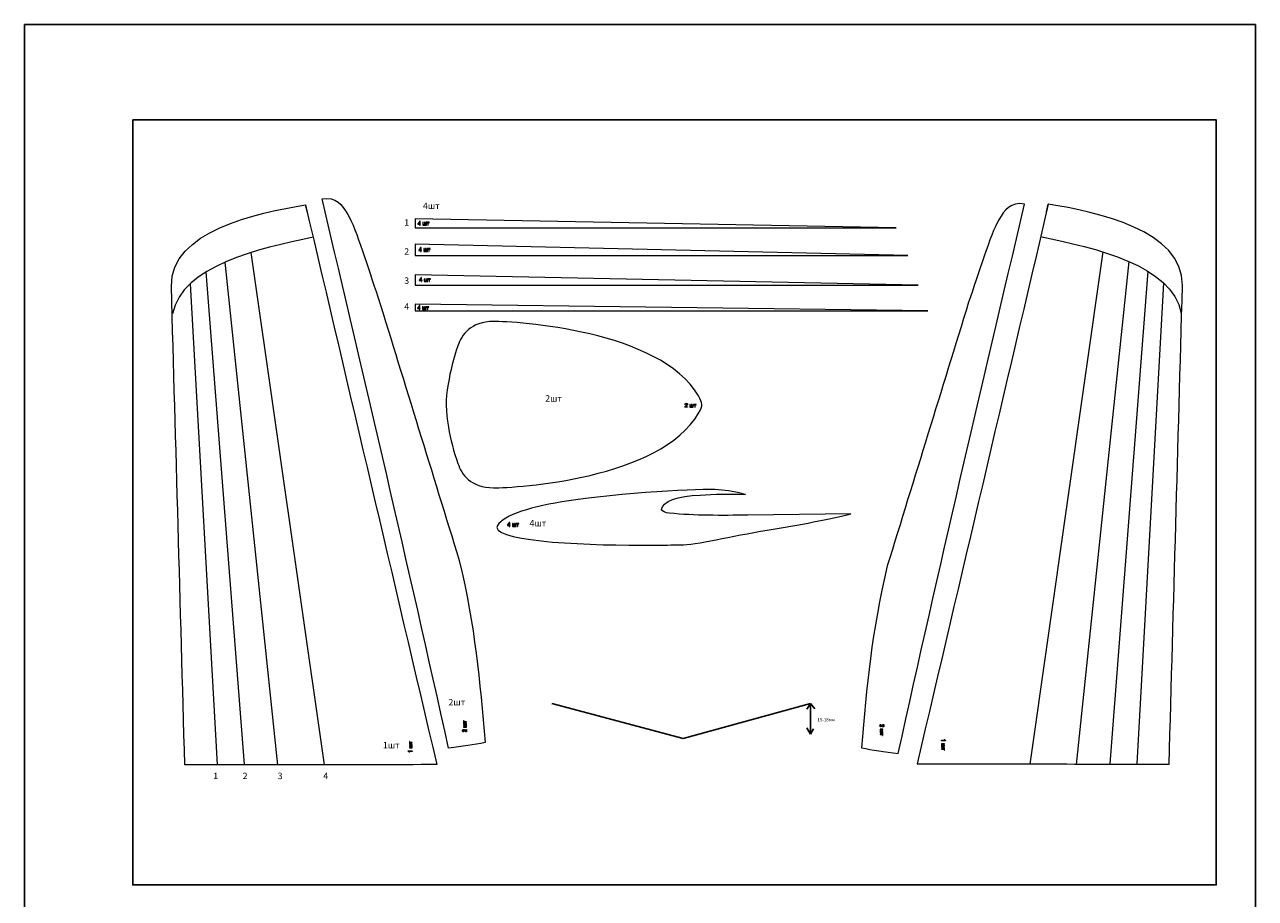
# Model space of a CAD drawing. Units: millimetres. Extents: x -262 to 1861, y -768 to 280.
# Drawn here: x 905 to 1861, y -399 to 280 of the extents above; entities that cross this region are included whole.
import ezdxf

# ---------------------------------------------------------------- set-up
doc = ezdxf.new("R2010")
doc.units = ezdxf.units.MM
doc.linetypes.add('K5LT_THIN', pattern=[0])
doc.layers.add('Layer 1', color=10, linetype='Continuous')
doc.styles.get("Standard").update_dxf_attribs({"font": 'arial.ttf'})

msp = doc.modelspace()

# ---------------------------------------------------------------- linework, layer by layer
for p, q in [((1314.37, -247.27), (1416.54, -274.65)), ((1416.54, -274.65), (1515.19, -247.27)), ((1515.19, -247.27), (1512.54, -251.86)), ((1512.54, -251.86), (1515.19, -247.27)), ((1515.19, -247.27), (1515.19, -271.12)), ((1515.19, -271.12), (1515.19, -247.27)), ((1515.19, -247.27), (1518.72, -251.47)), ((1515.19, -271.12), (1512.45, -266.37)), ((1512.45, -266.37), (1515.19, -271.12)), ((1515.19, -271.12), (1517.59, -266.97)), ((1517.59, -266.97), (1515.19, -271.12))]:
    msp.add_line(p, q)
at = {"color": 1}
msp.add_lwpolyline([(905.26, 279.71), (1860.59, 279.71), (1860.59, -767.86), (905.26, -767.86)], close=True, dxfattribs=at)
at = {"layer": 'Defpoints', "lineweight": 30}
msp.add_lwpolyline([(989.18, 205.76), (989.18, -388.24), (1830.18, -388.24), (1830.18, 205.76)], close=True, dxfattribs=at)
at = {"layer": 'Layer 1', "color": 7, "linetype": 'K5LT_THIN', "lineweight": 18}
for p, q in [((1124.53, 134.59), (1123.35, 139.78)), ((1698.43, 134.24), (1699.86, 140.31)), ((1080.97, 102.72), (1137.68, -295.12)), ((1742.21, 103.27), (1685.49, -294.57)), ((1762.46, 95.79), (1721.49, -294.7)), ((1045.94, 87.64), (1075.68, -294.78)), ((1060.72, 95.24), (1101.68, -295.26)), ((1777.23, 88.19), (1747.49, -294.23)), ((1033.8, 78.56), (1054.6, -294.86)), ((1789.38, 79.11), (1768.58, -294.31))]:
    msp.add_line(p, q, dxfattribs=at)
for points in [[(1136.14, 144.43), (1147.09, 146.58), (1151.6, 139.65), (1156.1, 132.34)], [(1234.32, -282.18), (1202.59, -138.12), (1170.02, 0.37), (1136.14, 144.43)], [(1019.2, 76.54), (1018.54, 119.61), (1085.58, 133.61), (1123.32, 139.76)], [(1123.32, 139.76), (1157.28, -5.12), (1191.24, -150), (1225.19, -294.88)], [(1583.34, -286.28), (1614.98, -142.22), (1647.55, -3.73), (1681.43, 140.33)], [(1699.86, 140.31), (1665.9, -4.57), (1631.94, -149.45), (1597.98, -294.33)], [(1681.43, 140.33), (1670.48, 142.48), (1665.96, 135.55), (1661.46, 128.23)], [(1803.97, 77.09), (1804.63, 120.16), (1737.59, 134.17), (1699.86, 140.31)], [(1156.1, 132.34), (1162.96, 120.69), (1171.9, 89.71), (1179.54, 68.32)], [(1661.46, 128.23), (1654.61, 116.58), (1645.66, 85.61), (1638.02, 64.22)], [(1693.9, 115.16), (1735.92, 106.43), (1796.14, 93.03), (1803.01, 55.66)], [(1129.27, 114.61), (1087.26, 105.88), (1027.04, 92.47), (1020.17, 55.11)], [(1029.57, -294.94), (1026.12, -171.12), (1022.66, -47.29), (1019.2, 76.54)], [(1793.6, -294.39), (1797.06, -170.56), (1800.52, -46.73), (1803.97, 77.09)], [(1179.54, 68.32), (1200.59, 0.05), (1221.63, -68.22), (1242.68, -136.49)], [(1638.02, 64.22), (1616.98, -4.05), (1595.93, -72.32), (1574.89, -140.59)], [(1269.21, 49.22), (1251.65, 49.09), (1244.34, 38.88), (1241.62, 30.41)], [(1428.25, -8.54), (1398.59, 42.66), (1286.05, 49.35), (1269.21, 49.22)], [(1241.62, 30.41), (1238.05, 20.74), (1235.74, 10.76), (1233.99, 0.64)], [(1233.99, 0.64), (1231.83, -11.83), (1232.01, -20.31), (1234.25, -32.8)], [(1428.43, -21.86), (1431.9, -15.78), (1431.77, -14.61), (1428.25, -8.54)], [(1417.78, -17.33), (1417.78, -17.24), (1417.8, -17.15), (1417.83, -17.07)], [(1417.83, -17.07), (1417.88, -16.94), (1417.96, -16.8), (1418.07, -16.67)], [(1417.85, -15.16), (1417.88, -14.88), (1417.98, -14.66), (1418.15, -14.51)], [(1418.24, -15.2), (1418.24, -15.2), (1417.85, -15.16), (1417.85, -15.16)], [(1418.07, -16.67), (1418.19, -16.54), (1418.35, -16.38), (1418.56, -16.21)], [(1418.4, -14.76), (1418.29, -14.86), (1418.24, -15.01), (1418.24, -15.2)], [(1418.46, -16.77), (1418.39, -16.84), (1418.34, -16.91), (1418.3, -16.97)], [(1418.3, -16.97), (1418.3, -16.97), (1419.79, -16.97), (1419.79, -16.97)], [(1418.89, -16.39), (1418.66, -16.58), (1418.52, -16.7), (1418.46, -16.77)], [(1418.56, -16.21), (1418.89, -15.94), (1419.11, -15.73), (1419.23, -15.57)], [(1419.46, -15.86), (1419.35, -15.99), (1419.16, -16.16), (1418.89, -16.39)], [(1419.71, -15.49), (1419.66, -15.6), (1419.58, -15.73), (1419.46, -15.86)], [(1269.21, -79.93), (1286.08, -80.06), (1399.04, -73.34), (1428.43, -21.86)], [(1234.25, -32.8), (1235.97, -42.42), (1238.22, -51.92), (1241.62, -61.13)], [(1241.62, -61.13), (1244.34, -69.59), (1251.65, -79.8), (1269.21, -79.93)], [(1443.97, -81.49), (1430.66, -80.42), (1369.97, -83.36), (1322.2, -90.93)], [(1399.74, -96.86), (1399.81, -90.64), (1412.3, -85.86), (1429.71, -85.54)], [(1429.71, -85.54), (1440.49, -84.8), (1452.24, -84.67), (1464.88, -85)], [(1464.88, -85), (1459.14, -83.72), (1449.86, -81.73), (1443.97, -81.49)], [(1322.2, -90.93), (1294.93, -95.26), (1273.84, -102.67), (1271.72, -110.67)], [(1405.69, -99.61), (1402.78, -99.24), (1399.95, -98.48), (1399.74, -96.86)], [(1466.66, -101.19), (1446.21, -101.33), (1425.69, -101.73), (1405.69, -99.61)], [(1546.64, -100.16), (1546.64, -100.16), (1466.66, -101.19), (1466.66, -101.19)], [(1481.74, -112.82), (1506.29, -108.82), (1531.24, -104.04), (1546.64, -100.16)], [(1271.72, -110.67), (1273.11, -122.16), (1345.59, -124.86), (1392.93, -124.43)], [(1414.18, -124.3), (1426.21, -124.32), (1453.6, -117.41), (1481.74, -112.82)], [(1392.93, -124.43), (1400.84, -124.36), (1408.06, -124.3), (1414.18, -124.3)], [(1242.68, -136.49), (1254.91, -187.77), (1258.61, -229.54), (1262.72, -277.8)], [(1574.89, -140.59), (1562.65, -191.87), (1558.96, -233.64), (1554.84, -281.9)], [(1569.32, -263.61), (1569.41, -263.61), (1569.49, -263.62), (1569.58, -263.65)], [(1569.58, -263.65), (1569.71, -263.71), (1569.85, -263.79), (1569.98, -263.9)], [(1569.88, -264.29), (1569.81, -264.22), (1569.74, -264.17), (1569.68, -264.13)], [(1569.68, -264.13), (1569.68, -264.13), (1569.68, -265.61), (1569.68, -265.61)], [(1570.26, -264.72), (1570.07, -264.49), (1569.94, -264.35), (1569.88, -264.29)], [(1569.98, -263.9), (1570.11, -264.01), (1570.27, -264.17), (1570.44, -264.39)], [(1570.79, -265.29), (1570.66, -265.17), (1570.48, -264.98), (1570.26, -264.72)], [(1570.44, -264.39), (1570.71, -264.72), (1570.92, -264.94), (1571.08, -265.05)], [(1571.16, -265.54), (1571.04, -265.49), (1570.92, -265.4), (1570.79, -265.29)], [(1571.45, -264.06), (1571.45, -264.06), (1571.48, -263.68), (1571.48, -263.68)], [(1571.89, -264.23), (1571.78, -264.12), (1571.64, -264.07), (1571.45, -264.06)], [(1571.48, -263.68), (1571.77, -263.71), (1571.99, -263.81), (1572.14, -263.98)], [(1246.08, -269.43), (1245.8, -269.4), (1245.58, -269.3), (1245.43, -269.13)], [(1245.67, -268.88), (1245.78, -268.99), (1245.93, -269.04), (1246.12, -269.04)], [(1246.12, -269.04), (1246.12, -269.04), (1246.08, -269.43), (1246.08, -269.43)], [(1246.4, -267.57), (1246.52, -267.62), (1246.64, -267.7), (1246.77, -267.82)], [(1247.13, -268.72), (1246.86, -268.39), (1246.64, -268.17), (1246.48, -268.05)], [(1246.77, -267.82), (1246.9, -267.93), (1247.08, -268.13), (1247.31, -268.39)], [(1247.59, -269.21), (1247.45, -269.1), (1247.3, -268.93), (1247.13, -268.72)], [(1247.31, -268.39), (1247.49, -268.62), (1247.62, -268.76), (1247.69, -268.82)], [(1247.99, -269.45), (1247.85, -269.4), (1247.72, -269.32), (1247.59, -269.21)], [(1247.69, -268.82), (1247.75, -268.89), (1247.82, -268.94), (1247.89, -268.98)], [(1247.89, -268.98), (1247.89, -268.98), (1247.89, -267.49), (1247.89, -267.49)], [(1248.25, -269.5), (1248.16, -269.5), (1248.07, -269.49), (1247.99, -269.45)], [(1619.15, -275.64), (1619.06, -275.49), (1619, -275.36), (1618.95, -275.25)], [(1618.95, -275.25), (1618.95, -275.25), (1619.31, -275.25), (1619.31, -275.25)], [(1619.4, -275.99), (1619.32, -275.9), (1619.23, -275.78), (1619.15, -275.64)], [(1619.31, -275.25), (1619.41, -275.45), (1619.53, -275.64), (1619.67, -275.79)], [(1619.67, -275.79), (1619.81, -275.95), (1619.94, -276.06), (1620.07, -276.12)], [(1203.51, -284.75), (1203.37, -284.6), (1203.23, -284.49), (1203.1, -284.42)], [(1203.86, -285.3), (1203.76, -285.09), (1203.64, -284.91), (1203.51, -284.75)], [(1203.77, -284.55), (1203.86, -284.64), (1203.94, -284.76), (1204.03, -284.91)], [(1204.22, -285.3), (1204.22, -285.3), (1203.86, -285.3), (1203.86, -285.3)], [(1204.03, -284.91), (1204.11, -285.05), (1204.18, -285.18), (1204.22, -285.3)], [(1262.72, -277.8), (1253.97, -279.26), (1245.22, -280.72), (1234.32, -282.18)], [(1554.84, -281.9), (1563.59, -283.36), (1572.35, -284.82), (1583.34, -286.28)], [(1225.19, -294.88), (1159.99, -294.9), (1094.78, -294.92), (1029.57, -294.94)], [(1597.98, -294.33), (1663.19, -294.35), (1728.39, -294.37), (1793.6, -294.39)]]:
    msp.add_open_spline(points, degree=3, dxfattribs=at)
for points, knots in [([(1581.84, 121.92), (1581.84, 121.92), (1208.42, 121.92), (1208.42, 121.92), (1208.42, 128.84), (1208.42, 128.84), (1581.84, 121.92), (1581.84, 121.92)], [0, 0, 0, 0, 0.333333, 0.333333, 0.666667, 0.666667, 1, 1, 1, 1]), ([(1211.89, 124.04), (1211.89, 124.04), (1211.89, 124.76), (1211.89, 124.76), (1210.57, 124.76), (1210.57, 124.76), (1210.57, 125.11), (1210.57, 125.11), (1211.95, 127.07), (1211.95, 127.07), (1212.26, 127.07), (1212.26, 127.07), (1212.26, 125.11), (1212.26, 125.11), (1212.67, 125.11), (1212.67, 125.11), (1212.67, 124.76), (1212.67, 124.76), (1212.26, 124.76), (1212.26, 124.76), (1212.26, 124.04), (1212.26, 124.04), (1211.89, 124.04), (1211.89, 124.04)], [0, 0, 0, 0, 0.090909, 0.090909, 0.181818, 0.181818, 0.272727, 0.272727, 0.363636, 0.363636, 0.454545, 0.454545, 0.545455, 0.545455, 0.636364, 0.636364, 0.727273, 0.727273, 0.818182, 0.818182, 0.909091, 0.909091, 1, 1, 1, 1]), ([(1211.89, 125.11), (1211.89, 125.11), (1211.89, 126.47), (1211.89, 126.47), (1210.94, 125.11), (1210.94, 125.11), (1211.89, 125.11), (1211.89, 125.11)], [0, 0, 0, 0, 0.333333, 0.333333, 0.666667, 0.666667, 1, 1, 1, 1]), ([(1214.34, 126.23), (1214.34, 126.23), (1214.71, 126.23), (1214.71, 126.23), (1214.71, 124.35), (1214.71, 124.35), (1215.56, 124.35), (1215.56, 124.35), (1215.56, 126.23), (1215.56, 126.23), (1215.93, 126.23), (1215.93, 126.23), (1215.93, 124.35), (1215.93, 124.35), (1216.78, 124.35), (1216.78, 124.35), (1216.78, 126.23), (1216.78, 126.23), (1217.15, 126.23), (1217.15, 126.23), (1217.15, 124.04), (1217.15, 124.04), (1214.34, 124.04), (1214.34, 124.04), (1214.34, 126.23), (1214.34, 126.23)], [0, 0, 0, 0, 0.083333, 0.083333, 0.166667, 0.166667, 0.25, 0.25, 0.333333, 0.333333, 0.416667, 0.416667, 0.5, 0.5, 0.583333, 0.583333, 0.666667, 0.666667, 0.75, 0.75, 0.833333, 0.833333, 0.916667, 0.916667, 1, 1, 1, 1]), ([(1217.52, 126.23), (1217.52, 126.23), (1219.31, 126.23), (1219.31, 126.23), (1219.31, 125.93), (1219.31, 125.93), (1218.6, 125.93), (1218.6, 125.93), (1218.6, 124.04), (1218.6, 124.04), (1218.23, 124.04), (1218.23, 124.04), (1218.23, 125.93), (1218.23, 125.93), (1217.52, 125.93), (1217.52, 125.93), (1217.52, 126.23), (1217.52, 126.23)], [0, 0, 0, 0, 0.125, 0.125, 0.25, 0.25, 0.375, 0.375, 0.5, 0.5, 0.625, 0.625, 0.75, 0.75, 0.875, 0.875, 1, 1, 1, 1]), ([(1590.83, 100.54), (1590.83, 100.54), (1208.42, 100.54), (1208.42, 100.54), (1208.42, 109.23), (1208.42, 109.23), (1590.83, 100.54), (1590.83, 100.54)], [0, 0, 0, 0, 0.333333, 0.333333, 0.666667, 0.666667, 1, 1, 1, 1]), ([(1212.59, 103.55), (1212.59, 103.55), (1212.59, 104.28), (1212.59, 104.28), (1211.28, 104.28), (1211.28, 104.28), (1211.28, 104.62), (1211.28, 104.62), (1212.66, 106.58), (1212.66, 106.58), (1212.96, 106.58), (1212.96, 106.58), (1212.96, 104.62), (1212.96, 104.62), (1213.37, 104.62), (1213.37, 104.62), (1213.37, 104.28), (1213.37, 104.28), (1212.96, 104.28), (1212.96, 104.28), (1212.96, 103.55), (1212.96, 103.55), (1212.59, 103.55), (1212.59, 103.55)], [0, 0, 0, 0, 0.090909, 0.090909, 0.181818, 0.181818, 0.272727, 0.272727, 0.363636, 0.363636, 0.454545, 0.454545, 0.545455, 0.545455, 0.636364, 0.636364, 0.727273, 0.727273, 0.818182, 0.818182, 0.909091, 0.909091, 1, 1, 1, 1]), ([(1212.59, 104.62), (1212.59, 104.62), (1212.59, 105.99), (1212.59, 105.99), (1211.64, 104.62), (1211.64, 104.62), (1212.59, 104.62), (1212.59, 104.62)], [0, 0, 0, 0, 0.333333, 0.333333, 0.666667, 0.666667, 1, 1, 1, 1]), ([(1215.05, 105.75), (1215.05, 105.75), (1215.42, 105.75), (1215.42, 105.75), (1215.42, 103.86), (1215.42, 103.86), (1216.27, 103.86), (1216.27, 103.86), (1216.27, 105.75), (1216.27, 105.75), (1216.64, 105.75), (1216.64, 105.75), (1216.64, 103.86), (1216.64, 103.86), (1217.49, 103.86), (1217.49, 103.86), (1217.49, 105.75), (1217.49, 105.75), (1217.86, 105.75), (1217.86, 105.75), (1217.86, 103.55), (1217.86, 103.55), (1215.05, 103.55), (1215.05, 103.55), (1215.05, 105.75), (1215.05, 105.75)], [0, 0, 0, 0, 0.083333, 0.083333, 0.166667, 0.166667, 0.25, 0.25, 0.333333, 0.333333, 0.416667, 0.416667, 0.5, 0.5, 0.583333, 0.583333, 0.666667, 0.666667, 0.75, 0.75, 0.833333, 0.833333, 0.916667, 0.916667, 1, 1, 1, 1]), ([(1218.23, 105.75), (1218.23, 105.75), (1220.01, 105.75), (1220.01, 105.75), (1220.01, 105.44), (1220.01, 105.44), (1219.31, 105.44), (1219.31, 105.44), (1219.31, 103.55), (1219.31, 103.55), (1218.94, 103.55), (1218.94, 103.55), (1218.94, 105.44), (1218.94, 105.44), (1218.23, 105.44), (1218.23, 105.44), (1218.23, 105.75), (1218.23, 105.75)], [0, 0, 0, 0, 0.125, 0.125, 0.25, 0.25, 0.375, 0.375, 0.5, 0.5, 0.625, 0.625, 0.75, 0.75, 0.875, 0.875, 1, 1, 1, 1]), ([(1598.91, 77.28), (1598.91, 77.28), (1208.42, 77.28), (1208.42, 77.28), (1208.42, 85.31), (1208.42, 85.31), (1598.91, 77.28), (1598.91, 77.28)], [0, 0, 0, 0, 0.333333, 0.333333, 0.666667, 0.666667, 1, 1, 1, 1]), ([(1212.95, 80.24), (1212.95, 80.24), (1212.95, 80.97), (1212.95, 80.97), (1211.63, 80.97), (1211.63, 80.97), (1211.63, 81.31), (1211.63, 81.31), (1213.01, 83.27), (1213.01, 83.27), (1213.32, 83.27), (1213.32, 83.27), (1213.32, 81.31), (1213.32, 81.31), (1213.73, 81.31), (1213.73, 81.31), (1213.73, 80.97), (1213.73, 80.97), (1213.32, 80.97), (1213.32, 80.97), (1213.32, 80.24), (1213.32, 80.24), (1212.95, 80.24), (1212.95, 80.24)], [0, 0, 0, 0, 0.090909, 0.090909, 0.181818, 0.181818, 0.272727, 0.272727, 0.363636, 0.363636, 0.454545, 0.454545, 0.545455, 0.545455, 0.636364, 0.636364, 0.727273, 0.727273, 0.818182, 0.818182, 0.909091, 0.909091, 1, 1, 1, 1]), ([(1212.95, 81.31), (1212.95, 81.31), (1212.95, 82.67), (1212.95, 82.67), (1212, 81.31), (1212, 81.31), (1212.95, 81.31), (1212.95, 81.31)], [0, 0, 0, 0, 0.333333, 0.333333, 0.666667, 0.666667, 1, 1, 1, 1]), ([(1215.4, 82.44), (1215.4, 82.44), (1215.77, 82.44), (1215.77, 82.44), (1215.77, 80.55), (1215.77, 80.55), (1216.62, 80.55), (1216.62, 80.55), (1216.62, 82.44), (1216.62, 82.44), (1216.99, 82.44), (1216.99, 82.44), (1216.99, 80.55), (1216.99, 80.55), (1217.84, 80.55), (1217.84, 80.55), (1217.84, 82.44), (1217.84, 82.44), (1218.21, 82.44), (1218.21, 82.44), (1218.21, 80.24), (1218.21, 80.24), (1215.4, 80.24), (1215.4, 80.24), (1215.4, 82.44), (1215.4, 82.44)], [0, 0, 0, 0, 0.083333, 0.083333, 0.166667, 0.166667, 0.25, 0.25, 0.333333, 0.333333, 0.416667, 0.416667, 0.5, 0.5, 0.583333, 0.583333, 0.666667, 0.666667, 0.75, 0.75, 0.833333, 0.833333, 0.916667, 0.916667, 1, 1, 1, 1]), ([(1218.58, 82.44), (1218.58, 82.44), (1220.37, 82.44), (1220.37, 82.44), (1220.37, 82.13), (1220.37, 82.13), (1219.66, 82.13), (1219.66, 82.13), (1219.66, 80.24), (1219.66, 80.24), (1219.29, 80.24), (1219.29, 80.24), (1219.29, 82.13), (1219.29, 82.13), (1218.58, 82.13), (1218.58, 82.13), (1218.58, 82.44), (1218.58, 82.44)], [0, 0, 0, 0, 0.125, 0.125, 0.25, 0.25, 0.375, 0.375, 0.5, 0.5, 0.625, 0.625, 0.75, 0.75, 0.875, 0.875, 1, 1, 1, 1]), ([(1606.25, 57.46), (1606.25, 57.46), (1208.42, 57.46), (1208.42, 57.46), (1208.42, 62.56), (1208.42, 62.56), (1606.25, 57.46), (1606.25, 57.46)], [0, 0, 0, 0, 0.333333, 0.333333, 0.666667, 0.666667, 1, 1, 1, 1]), ([(1211.58, 58.48), (1211.58, 58.48), (1211.58, 59.2), (1211.58, 59.2), (1210.26, 59.2), (1210.26, 59.2), (1210.26, 59.54), (1210.26, 59.54), (1211.65, 61.51), (1211.65, 61.51), (1211.95, 61.51), (1211.95, 61.51), (1211.95, 59.54), (1211.95, 59.54), (1212.36, 59.54), (1212.36, 59.54), (1212.36, 59.2), (1212.36, 59.2), (1211.95, 59.2), (1211.95, 59.2), (1211.95, 58.48), (1211.95, 58.48), (1211.58, 58.48), (1211.58, 58.48)], [0, 0, 0, 0, 0.090909, 0.090909, 0.181818, 0.181818, 0.272727, 0.272727, 0.363636, 0.363636, 0.454545, 0.454545, 0.545455, 0.545455, 0.636364, 0.636364, 0.727273, 0.727273, 0.818182, 0.818182, 0.909091, 0.909091, 1, 1, 1, 1]), ([(1211.58, 59.54), (1211.58, 59.54), (1211.58, 60.91), (1211.58, 60.91), (1210.63, 59.54), (1210.63, 59.54), (1211.58, 59.54), (1211.58, 59.54)], [0, 0, 0, 0, 0.333333, 0.333333, 0.666667, 0.666667, 1, 1, 1, 1]), ([(1214.03, 60.67), (1214.03, 60.67), (1214.4, 60.67), (1214.4, 60.67), (1214.4, 58.79), (1214.4, 58.79), (1215.25, 58.79), (1215.25, 58.79), (1215.25, 60.67), (1215.25, 60.67), (1215.62, 60.67), (1215.62, 60.67), (1215.62, 58.79), (1215.62, 58.79), (1216.47, 58.79), (1216.47, 58.79), (1216.47, 60.67), (1216.47, 60.67), (1216.84, 60.67), (1216.84, 60.67), (1216.84, 58.48), (1216.84, 58.48), (1214.03, 58.48), (1214.03, 58.48), (1214.03, 60.67), (1214.03, 60.67)], [0, 0, 0, 0, 0.083333, 0.083333, 0.166667, 0.166667, 0.25, 0.25, 0.333333, 0.333333, 0.416667, 0.416667, 0.5, 0.5, 0.583333, 0.583333, 0.666667, 0.666667, 0.75, 0.75, 0.833333, 0.833333, 0.916667, 0.916667, 1, 1, 1, 1]), ([(1217.21, 60.67), (1217.21, 60.67), (1219, 60.67), (1219, 60.67), (1219, 60.36), (1219, 60.36), (1218.29, 60.36), (1218.29, 60.36), (1218.29, 58.48), (1218.29, 58.48), (1217.92, 58.48), (1217.92, 58.48), (1217.92, 60.36), (1217.92, 60.36), (1217.21, 60.36), (1217.21, 60.36), (1217.21, 60.67), (1217.21, 60.67)], [0, 0, 0, 0, 0.125, 0.125, 0.25, 0.25, 0.375, 0.375, 0.5, 0.5, 0.625, 0.625, 0.75, 0.75, 0.875, 0.875, 1, 1, 1, 1]), ([(1419.79, -16.97), (1419.79, -16.97), (1419.79, -17.33), (1419.79, -17.33), (1417.78, -17.33), (1417.78, -17.33)], [0, 0, 0, 0, 0.04545455, 0.04545455, 0.09090909, 0.09090909, 0.09090909, 0.09090909]), ([(1418.15, -14.51), (1418.32, -14.36), (1418.55, -14.29), (1418.84, -14.29), (1419.13, -14.29), (1419.36, -14.37), (1419.53, -14.53)], [0.59090909, 0.59090909, 0.59090909, 0.59090909, 0.63636364, 0.63636364, 0.63636364, 0.68181818, 0.68181818, 0.68181818, 0.68181818]), ([(1419.24, -14.75), (1419.14, -14.65), (1419, -14.6), (1418.83, -14.6), (1418.65, -14.6), (1418.51, -14.65), (1418.4, -14.76)], [0.36363636, 0.36363636, 0.36363636, 0.36363636, 0.40909091, 0.40909091, 0.40909091, 0.45454545, 0.45454545, 0.45454545, 0.45454545]), ([(1419.23, -15.57), (1419.34, -15.41), (1419.4, -15.26), (1419.4, -15.12), (1419.4, -14.97), (1419.35, -14.85), (1419.24, -14.75)], [0.27272727, 0.27272727, 0.27272727, 0.27272727, 0.31818182, 0.31818182, 0.31818182, 0.36363636, 0.36363636, 0.36363636, 0.36363636]), ([(1419.53, -14.53), (1419.7, -14.69), (1419.78, -14.89), (1419.78, -15.13), (1419.78, -15.25), (1419.76, -15.37), (1419.71, -15.49)], [0.68181818, 0.68181818, 0.68181818, 0.68181818, 0.72727273, 0.72727273, 0.72727273, 0.77272727, 0.77272727, 0.77272727, 0.77272727]), ([(1421.48, -15.14), (1421.48, -15.14), (1421.85, -15.14), (1421.85, -15.14), (1421.85, -17.02), (1421.85, -17.02), (1422.7, -17.02), (1422.7, -17.02), (1422.7, -15.14), (1422.7, -15.14), (1423.07, -15.14), (1423.07, -15.14), (1423.07, -17.02), (1423.07, -17.02), (1423.92, -17.02), (1423.92, -17.02), (1423.92, -15.14), (1423.92, -15.14), (1424.29, -15.14), (1424.29, -15.14), (1424.29, -17.33), (1424.29, -17.33), (1421.48, -17.33), (1421.48, -17.33), (1421.48, -15.14), (1421.48, -15.14)], [0, 0, 0, 0, 0.083333, 0.083333, 0.166667, 0.166667, 0.25, 0.25, 0.333333, 0.333333, 0.416667, 0.416667, 0.5, 0.5, 0.583333, 0.583333, 0.666667, 0.666667, 0.75, 0.75, 0.833333, 0.833333, 0.916667, 0.916667, 1, 1, 1, 1]), ([(1424.66, -15.14), (1424.66, -15.14), (1426.44, -15.14), (1426.44, -15.14), (1426.44, -15.44), (1426.44, -15.44), (1425.74, -15.44), (1425.74, -15.44), (1425.74, -17.33), (1425.74, -17.33), (1425.37, -17.33), (1425.37, -17.33), (1425.37, -15.44), (1425.37, -15.44), (1424.66, -15.44), (1424.66, -15.44), (1424.66, -15.14), (1424.66, -15.14)], [0, 0, 0, 0, 0.125, 0.125, 0.25, 0.25, 0.375, 0.375, 0.5, 0.5, 0.625, 0.625, 0.75, 0.75, 0.875, 0.875, 1, 1, 1, 1]), ([(1281.42, -109.84), (1281.42, -109.84), (1281.42, -109.12), (1281.42, -109.12), (1280.11, -109.12), (1280.11, -109.12), (1280.11, -108.78), (1280.11, -108.78), (1281.49, -106.81), (1281.49, -106.81), (1281.8, -106.81), (1281.8, -106.81), (1281.8, -108.78), (1281.8, -108.78), (1282.21, -108.78), (1282.21, -108.78), (1282.21, -109.12), (1282.21, -109.12), (1281.8, -109.12), (1281.8, -109.12), (1281.8, -109.84), (1281.8, -109.84), (1281.42, -109.84), (1281.42, -109.84)], [0, 0, 0, 0, 0.090909, 0.090909, 0.181818, 0.181818, 0.272727, 0.272727, 0.363636, 0.363636, 0.454545, 0.454545, 0.545455, 0.545455, 0.636364, 0.636364, 0.727273, 0.727273, 0.818182, 0.818182, 0.909091, 0.909091, 1, 1, 1, 1]), ([(1281.42, -108.78), (1281.42, -108.78), (1281.42, -107.41), (1281.42, -107.41), (1280.48, -108.78), (1280.48, -108.78), (1281.42, -108.78), (1281.42, -108.78)], [0, 0, 0, 0, 0.333333, 0.333333, 0.666667, 0.666667, 1, 1, 1, 1]), ([(1283.88, -107.65), (1283.88, -107.65), (1284.25, -107.65), (1284.25, -107.65), (1284.25, -109.53), (1284.25, -109.53), (1285.1, -109.53), (1285.1, -109.53), (1285.1, -107.65), (1285.1, -107.65), (1285.47, -107.65), (1285.47, -107.65), (1285.47, -109.53), (1285.47, -109.53), (1286.32, -109.53), (1286.32, -109.53), (1286.32, -107.65), (1286.32, -107.65), (1286.69, -107.65), (1286.69, -107.65), (1286.69, -109.84), (1286.69, -109.84), (1283.88, -109.84), (1283.88, -109.84), (1283.88, -107.65), (1283.88, -107.65)], [0, 0, 0, 0, 0.083333, 0.083333, 0.166667, 0.166667, 0.25, 0.25, 0.333333, 0.333333, 0.416667, 0.416667, 0.5, 0.5, 0.583333, 0.583333, 0.666667, 0.666667, 0.75, 0.75, 0.833333, 0.833333, 0.916667, 0.916667, 1, 1, 1, 1]), ([(1287.06, -107.65), (1287.06, -107.65), (1288.84, -107.65), (1288.84, -107.65), (1288.84, -107.96), (1288.84, -107.96), (1288.14, -107.96), (1288.14, -107.96), (1288.14, -109.84), (1288.14, -109.84), (1287.77, -109.84), (1287.77, -109.84), (1287.77, -107.96), (1287.77, -107.96), (1287.06, -107.96), (1287.06, -107.96), (1287.06, -107.65), (1287.06, -107.65)], [0, 0, 0, 0, 0.125, 0.125, 0.25, 0.25, 0.375, 0.375, 0.5, 0.5, 0.625, 0.625, 0.75, 0.75, 0.875, 0.875, 1, 1, 1, 1]), ([(1246.05, -262.62), (1246.05, -262.62), (1246.05, -260.84), (1246.05, -260.84), (1246.36, -260.84), (1246.36, -260.84), (1246.36, -261.54), (1246.36, -261.54), (1248.25, -261.54), (1248.25, -261.54), (1248.25, -261.91), (1248.25, -261.91), (1246.36, -261.91), (1246.36, -261.91), (1246.36, -262.62), (1246.36, -262.62), (1246.05, -262.62), (1246.05, -262.62)], [0, 0, 0, 0, 0.125, 0.125, 0.25, 0.25, 0.375, 0.375, 0.5, 0.5, 0.625, 0.625, 0.75, 0.75, 0.875, 0.875, 1, 1, 1, 1]), ([(1246.05, -265.8), (1246.05, -265.8), (1246.05, -265.43), (1246.05, -265.43), (1247.94, -265.43), (1247.94, -265.43), (1247.94, -264.58), (1247.94, -264.58), (1246.05, -264.58), (1246.05, -264.58), (1246.05, -264.21), (1246.05, -264.21), (1247.94, -264.21), (1247.94, -264.21), (1247.94, -263.36), (1247.94, -263.36), (1246.05, -263.36), (1246.05, -263.36), (1246.05, -262.99), (1246.05, -262.99), (1248.25, -262.99), (1248.25, -262.99), (1248.25, -265.8), (1248.25, -265.8), (1246.05, -265.8), (1246.05, -265.8)], [0, 0, 0, 0, 0.083333, 0.083333, 0.166667, 0.166667, 0.25, 0.25, 0.333333, 0.333333, 0.416667, 0.416667, 0.5, 0.5, 0.583333, 0.583333, 0.666667, 0.666667, 0.75, 0.75, 0.833333, 0.833333, 0.916667, 0.916667, 1, 1, 1, 1]), ([(1569.68, -265.61), (1569.68, -265.61), (1569.32, -265.61), (1569.32, -265.61), (1569.32, -263.61), (1569.32, -263.61)], [0, 0, 0, 0, 0.04545455, 0.04545455, 0.09090909, 0.09090909, 0.09090909, 0.09090909]), ([(1571.51, -267.31), (1571.51, -267.31), (1571.51, -267.68), (1571.51, -267.68), (1569.63, -267.68), (1569.63, -267.68), (1569.63, -268.53), (1569.63, -268.53), (1571.51, -268.53), (1571.51, -268.53), (1571.51, -268.9), (1571.51, -268.9), (1569.63, -268.9), (1569.63, -268.9), (1569.63, -269.75), (1569.63, -269.75), (1571.51, -269.75), (1571.51, -269.75), (1571.51, -270.12), (1571.51, -270.12), (1569.32, -270.12), (1569.32, -270.12), (1569.32, -267.31), (1569.32, -267.31), (1571.51, -267.31), (1571.51, -267.31)], [0, 0, 0, 0, 0.083333, 0.083333, 0.166667, 0.166667, 0.25, 0.25, 0.333333, 0.333333, 0.416667, 0.416667, 0.5, 0.5, 0.583333, 0.583333, 0.666667, 0.666667, 0.75, 0.75, 0.833333, 0.833333, 0.916667, 0.916667, 1, 1, 1, 1]), ([(1571.08, -265.05), (1571.24, -265.17), (1571.39, -265.23), (1571.53, -265.23), (1571.68, -265.23), (1571.8, -265.18), (1571.9, -265.07)], [0.27272727, 0.27272727, 0.27272727, 0.27272727, 0.31818182, 0.31818182, 0.31818182, 0.36363636, 0.36363636, 0.36363636, 0.36363636]), ([(1572.12, -265.36), (1571.96, -265.53), (1571.76, -265.61), (1571.52, -265.61), (1571.4, -265.61), (1571.28, -265.59), (1571.16, -265.54)], [0.68181818, 0.68181818, 0.68181818, 0.68181818, 0.72727273, 0.72727273, 0.72727273, 0.77272727, 0.77272727, 0.77272727, 0.77272727]), ([(1571.9, -265.07), (1572, -264.96), (1572.05, -264.83), (1572.05, -264.66), (1572.05, -264.48), (1572, -264.33), (1571.89, -264.23)], [0.36363636, 0.36363636, 0.36363636, 0.36363636, 0.40909091, 0.40909091, 0.40909091, 0.45454545, 0.45454545, 0.45454545, 0.45454545]), ([(1572.14, -263.98), (1572.29, -264.15), (1572.36, -264.38), (1572.36, -264.67), (1572.36, -264.96), (1572.28, -265.19), (1572.12, -265.36)], [0.59090909, 0.59090909, 0.59090909, 0.59090909, 0.63636364, 0.63636364, 0.63636364, 0.68181818, 0.68181818, 0.68181818, 0.68181818]), ([(1203.95, -278.75), (1203.95, -278.75), (1203.95, -276.97), (1203.95, -276.97), (1204.26, -276.97), (1204.26, -276.97), (1204.26, -277.68), (1204.26, -277.68), (1206.14, -277.68), (1206.14, -277.68), (1206.14, -278.05), (1206.14, -278.05), (1204.26, -278.05), (1204.26, -278.05), (1204.26, -278.75), (1204.26, -278.75), (1203.95, -278.75), (1203.95, -278.75)], [0, 0, 0, 0, 0.125, 0.125, 0.25, 0.25, 0.375, 0.375, 0.5, 0.5, 0.625, 0.625, 0.75, 0.75, 0.875, 0.875, 1, 1, 1, 1]), ([(1245.43, -269.13), (1245.28, -268.96), (1245.2, -268.73), (1245.2, -268.44), (1245.2, -268.15), (1245.29, -267.92), (1245.45, -267.75)], [0.59090909, 0.59090909, 0.59090909, 0.59090909, 0.63636364, 0.63636364, 0.63636364, 0.68181818, 0.68181818, 0.68181818, 0.68181818]), ([(1245.45, -267.75), (1245.61, -267.58), (1245.81, -267.5), (1246.05, -267.5), (1246.17, -267.5), (1246.29, -267.52), (1246.4, -267.57)], [0.68181818, 0.68181818, 0.68181818, 0.68181818, 0.72727273, 0.72727273, 0.72727273, 0.77272727, 0.77272727, 0.77272727, 0.77272727]), ([(1245.66, -268.04), (1245.56, -268.14), (1245.51, -268.28), (1245.51, -268.45), (1245.51, -268.63), (1245.57, -268.77), (1245.67, -268.88)], [0.36363636, 0.36363636, 0.36363636, 0.36363636, 0.40909091, 0.40909091, 0.40909091, 0.45454545, 0.45454545, 0.45454545, 0.45454545]), ([(1246.48, -268.05), (1246.33, -267.94), (1246.18, -267.88), (1246.04, -267.88), (1245.89, -267.88), (1245.77, -267.93), (1245.66, -268.04)], [0.27272727, 0.27272727, 0.27272727, 0.27272727, 0.31818182, 0.31818182, 0.31818182, 0.36363636, 0.36363636, 0.36363636, 0.36363636]), ([(1247.89, -267.49), (1247.89, -267.49), (1248.25, -267.49), (1248.25, -267.49), (1248.25, -269.5), (1248.25, -269.5)], [0, 0, 0, 0, 0.04545455, 0.04545455, 0.09090909, 0.09090909, 0.09090909, 0.09090909]), ([(1571.51, -270.49), (1571.51, -270.49), (1571.51, -272.27), (1571.51, -272.27), (1571.21, -272.27), (1571.21, -272.27), (1571.21, -271.57), (1571.21, -271.57), (1569.32, -271.57), (1569.32, -271.57), (1569.32, -271.19), (1569.32, -271.19), (1571.21, -271.19), (1571.21, -271.19), (1571.21, -270.49), (1571.21, -270.49), (1571.51, -270.49), (1571.51, -270.49)], [0, 0, 0, 0, 0.125, 0.125, 0.25, 0.25, 0.375, 0.375, 0.5, 0.5, 0.625, 0.625, 0.75, 0.75, 0.875, 0.875, 1, 1, 1, 1]), ([(1617.03, -276.36), (1617.03, -276.36), (1617.03, -275.99), (1617.03, -275.99), (1619.4, -275.99), (1619.4, -275.99)], [0, 0, 0, 0, 0.1111111, 0.1111111, 0.2222222, 0.2222222, 0.2222222, 0.2222222]), ([(1620.07, -276.12), (1620.07, -276.12), (1620.07, -276.36), (1620.07, -276.36), (1617.03, -276.36), (1617.03, -276.36)], [0.7777778, 0.7777778, 0.7777778, 0.7777778, 0.8888889, 0.8888889, 1, 1, 1, 1]), ([(1203.1, -284.42), (1203.1, -284.42), (1203.1, -284.18), (1203.1, -284.18), (1206.14, -284.18), (1206.14, -284.18)], [0.7777778, 0.7777778, 0.7777778, 0.7777778, 0.8888889, 0.8888889, 1, 1, 1, 1]), ([(1206.14, -284.18), (1206.14, -284.18), (1206.14, -284.55), (1206.14, -284.55), (1203.77, -284.55), (1203.77, -284.55)], [0, 0, 0, 0, 0.1111111, 0.1111111, 0.2222222, 0.2222222, 0.2222222, 0.2222222]), ([(1203.95, -281.94), (1203.95, -281.94), (1203.95, -281.56), (1203.95, -281.56), (1205.83, -281.56), (1205.83, -281.56), (1205.83, -280.72), (1205.83, -280.72), (1203.95, -280.72), (1203.95, -280.72), (1203.95, -280.35), (1203.95, -280.35), (1205.83, -280.35), (1205.83, -280.35), (1205.83, -279.5), (1205.83, -279.5), (1203.95, -279.5), (1203.95, -279.5), (1203.95, -279.13), (1203.95, -279.13), (1206.14, -279.13), (1206.14, -279.13), (1206.14, -281.94), (1206.14, -281.94), (1203.95, -281.94), (1203.95, -281.94)], [0, 0, 0, 0, 0.083333, 0.083333, 0.166667, 0.166667, 0.25, 0.25, 0.333333, 0.333333, 0.416667, 0.416667, 0.5, 0.5, 0.583333, 0.583333, 0.666667, 0.666667, 0.75, 0.75, 0.833333, 0.833333, 0.916667, 0.916667, 1, 1, 1, 1]), ([(1619.23, -278.61), (1619.23, -278.61), (1619.23, -278.98), (1619.23, -278.98), (1617.34, -278.98), (1617.34, -278.98), (1617.34, -279.83), (1617.34, -279.83), (1619.23, -279.83), (1619.23, -279.83), (1619.23, -280.2), (1619.23, -280.2), (1617.34, -280.2), (1617.34, -280.2), (1617.34, -281.05), (1617.34, -281.05), (1619.23, -281.05), (1619.23, -281.05), (1619.23, -281.42), (1619.23, -281.42), (1617.03, -281.42), (1617.03, -281.42), (1617.03, -278.61), (1617.03, -278.61), (1619.23, -278.61), (1619.23, -278.61)], [0, 0, 0, 0, 0.083333, 0.083333, 0.166667, 0.166667, 0.25, 0.25, 0.333333, 0.333333, 0.416667, 0.416667, 0.5, 0.5, 0.583333, 0.583333, 0.666667, 0.666667, 0.75, 0.75, 0.833333, 0.833333, 0.916667, 0.916667, 1, 1, 1, 1]), ([(1619.23, -281.79), (1619.23, -281.79), (1619.23, -283.57), (1619.23, -283.57), (1618.92, -283.57), (1618.92, -283.57), (1618.92, -282.87), (1618.92, -282.87), (1617.03, -282.87), (1617.03, -282.87), (1617.03, -282.5), (1617.03, -282.5), (1618.92, -282.5), (1618.92, -282.5), (1618.92, -281.79), (1618.92, -281.79), (1619.23, -281.79), (1619.23, -281.79)], [0, 0, 0, 0, 0.125, 0.125, 0.25, 0.25, 0.375, 0.375, 0.5, 0.5, 0.625, 0.625, 0.75, 0.75, 0.875, 0.875, 1, 1, 1, 1])]:
    msp.add_open_spline(points, degree=3, knots=knots, dxfattribs=at)

# ---------------------------------------------------------------- texts
at = {"color": 1, "char_height": 5, "attachment_point": 1}
for s, insert in [('4шт', (1214.46, 141.46)), ('1', (1199.93, 128.61)), ('2', (1199.93, 106.02)), ('3', (1199.93, 83.44)), ('4', (1199.93, 63.43)), ('2шт', (1309.34, -8.02)), ('4шт', (1297.21, -104.85)), ('2шт', (1234.24, -243.89)), ('1шт', (1183.39, -277.2)), ('1', (1051.66, -301.12)), ('2', (1074.46, -301.12)), ('3', (1101.73, -301.12)), ('4', (1137.05, -301.12))]:
    msp.add_mtext_dynamic_manual_height_columns(s, width=5, gutter_width=12.5, heights=[0], dxfattribs=dict(at, insert=insert))
at = {"insert": (1520.61, -258.73), "char_height": 2.5, "attachment_point": 1}
msp.add_mtext_dynamic_manual_height_columns('15-18мм', width=14.5855, gutter_width=12.5, heights=[0], dxfattribs=at)

doc.saveas('drawing.dxf')
